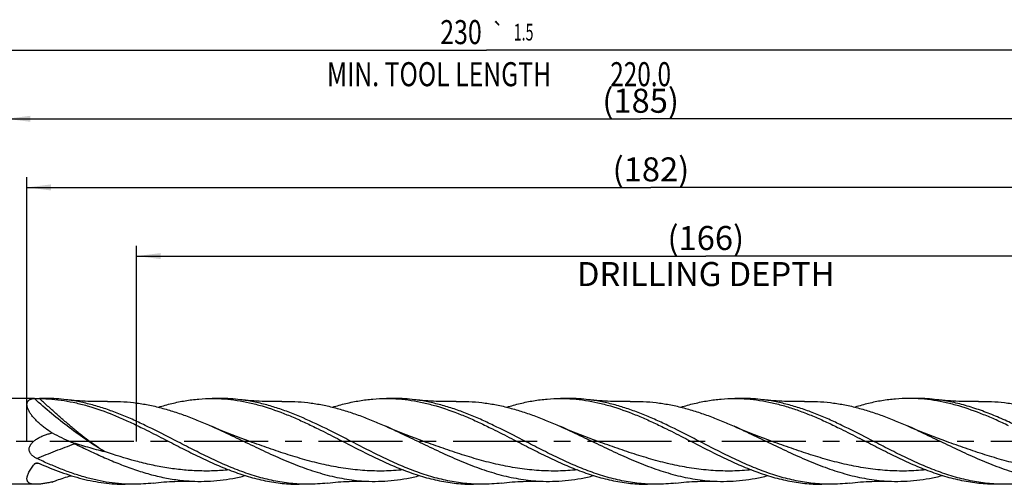
# Model space of a CAD drawing. Units: millimetres. Extents: x 0 to 594, y 0 to 420.
# Drawn here: x 273 to 417, y 207 to 275 of the extents above; entities that cross this region are included whole.
import ezdxf
from ezdxf.enums import TextEntityAlignment as Align

# ---------------------------------------------------------------- set-up
doc = ezdxf.new("R2010")
doc.units = ezdxf.units.MM
doc.header["$LTSCALE"] = 32.67
doc.linetypes.add('CENTER', pattern=[0.6, 0.375, -0.075, 0.075, -0.075])
doc.layers.get('0').update_dxf_attribs({"linetype": 'CONTINUOUS'})
for name, color, linetype in [('607925289-000_AXIS', 7, 'CONTINUOUS'), ('607925289-000_CL', 7, 'CONTINUOUS'), ('607925289-000_DIM', 7, 'CONTINUOUS')]:
    doc.layers.add(name, color=color, linetype=linetype)
doc.styles.get("Standard").update_dxf_attribs({"font": 'TXT.SHX', "width": 0.7})
doc.styles.add('TEXTSTYLE_2', font='gdt', dxfattribs={"width": 0.7})
doc.dimstyles.new('DIMSTYLE_1', dxfattribs={"dimtxt": 3.5, "dimasz": 3.5, "dimexe": 1.5, "dimexo": 0, "dimgap": 0.875, "dimtad": 1, "dimdec": 3, "dimdsep": 46, "dimtxsty": 'STANDARD', "dimblk": '_FILLED', "dimblk1": '_FILLED', "dimblk2": '_FILLED', "dimcen": 0.09, "dimclrt": 2, "dimadec": 3, "dimazin": 2, "dimtol": 1, "dimtp": 1.5, "dimtm": 1.5, "dimtfac": 1, "dimtdec": 3, "dimtofl": 0, "dimtmove": 0, "dimatfit": 3, "dimldrblk": '_FILLED', "dimfxl": 1, "dimtolj": 1, "dimarcsym": 0})
doc.dimstyles.new('DIMSTYLE_2', dxfattribs={"dimtxt": 3.5, "dimasz": 3.5, "dimexe": 1.5, "dimexo": 0, "dimgap": 0.875, "dimtad": 1, "dimdec": 3, "dimdsep": 46, "dimtxsty": 'STANDARD', "dimblk": '_FILLED', "dimblk1": '_FILLED', "dimblk2": '_FILLED', "dimcen": 0.09, "dimclrt": 2, "dimadec": 3, "dimazin": 2, "dimtp": 0.2, "dimtm": 0.2, "dimtfac": 1, "dimtdec": 3, "dimtofl": 0, "dimtmove": 0, "dimatfit": 3, "dimldrblk": '_FILLED', "dimfxl": 1, "dimtolj": 1, "dimarcsym": 0})

# ---------------------------------------------------------------- blocks, each defined once
blk = doc.blocks.new('_FILLED')
at = {"color": 0, "linetype": 'BYBLOCK'}
blk.add_solid([(0, 0), (-1, 0.125), (-1, -0.125)], dxfattribs=at)
blk = doc.blocks.new('*D0')
at = {"layer": '607925289-000_DIM', "color": 3, "linetype": 'CONTINUOUS'}
for p, q in [((226.51, 213.29), (226.51, 271.79)), ((456.51, 213.29), (456.51, 271.79)), ((226.51, 270.29), (341.51, 270.29)), ((456.51, 270.29), (341.51, 270.29))]:
    blk.add_line(p, q, dxfattribs=at)
at = {"layer": '607925289-000_DIM', "color": 3, "linetype": 'CONTINUOUS', "xscale": 3.5, "yscale": 3.5, "zscale": 3.5, "rotation": 180}
blk.add_blockref('_FILLED', (226.51, 270.29), dxfattribs=at)
at = {"layer": '607925289-000_DIM', "color": 3, "linetype": 'CONTINUOUS', "xscale": 3.5, "yscale": 3.5, "zscale": 3.5}
blk.add_blockref('_FILLED', (456.51, 270.29), dxfattribs=at)
at = {"layer": '607925289-000_DIM', "color": 2, "linetype": 'CONTINUOUS'}
for s, height, width, p in [('230', 3.5, 0.761905, (337.81, 271.17)), ('1.5', 2.45, 0.619048, (346.94, 271.69)), ('MIN. TOOL LENGTH ', 3.5, 0.756303, (335.01, 265.04)), ('220.0', 3.5, 0.742857, (364.01, 265.04))]:
    blk.add_text(s, height=height, dxfattribs=dict(at, width=width)).set_placement(p, align=Align.CENTER)
at = {"layer": '607925289-000_DIM', "color": 2, "linetype": 'CONTINUOUS', "style": 'TEXTSTYLE_2'}
blk.add_text('`', height=2.45, dxfattribs=at).set_placement((343.24, 271.69), align=Align.CENTER)
blk = doc.blocks.new('*D1')
at = {"layer": '607925289-000_DIM', "color": 3, "linetype": 'CONTINUOUS'}
for p, q in [((271.51, 213.29), (271.51, 261.79)), ((456.51, 213.29), (456.51, 261.79)), ((271.51, 260.29), (364.01, 260.29)), ((456.51, 260.29), (364.01, 260.29))]:
    blk.add_line(p, q, dxfattribs=at)
at = {"layer": '607925289-000_DIM', "color": 3, "linetype": 'CONTINUOUS', "xscale": 3.5, "yscale": 3.5, "zscale": 3.5, "rotation": 180}
blk.add_blockref('_FILLED', (271.51, 260.29), dxfattribs=at)
at = {"layer": '607925289-000_DIM', "color": 3, "linetype": 'CONTINUOUS', "xscale": 3.5, "yscale": 3.5, "zscale": 3.5}
blk.add_blockref('_FILLED', (456.51, 260.29), dxfattribs=at)
at = {"layer": '607925289-000_DIM', "color": 2, "linetype": 'CONTINUOUS', "insert": (364.01, 264.67), "char_height": 3.5, "width": 15.375, "attachment_point": 2, "line_spacing_factor": 0.9}
blk.add_mtext('(185)', dxfattribs=at)
blk = doc.blocks.new('*D9')
at = {"layer": '607925289-000_DIM', "color": 3, "linetype": 'CONTINUOUS'}
for p, q in [((290.51, 213.29), (290.51, 241.79)), ((456.51, 213.29), (456.51, 241.79)), ((290.51, 240.29), (373.51, 240.29)), ((456.51, 240.29), (373.51, 240.29))]:
    blk.add_line(p, q, dxfattribs=at)
at = {"layer": '607925289-000_DIM', "color": 3, "linetype": 'CONTINUOUS', "xscale": 3.5, "yscale": 3.5, "zscale": 3.5, "rotation": 180}
blk.add_blockref('_FILLED', (290.51, 240.29), dxfattribs=at)
at = {"layer": '607925289-000_DIM', "color": 3, "linetype": 'CONTINUOUS', "xscale": 3.5, "yscale": 3.5, "zscale": 3.5}
blk.add_blockref('_FILLED', (456.51, 240.29), dxfattribs=at)
at = {"layer": '607925289-000_DIM', "color": 2, "linetype": 'CONTINUOUS', "insert": (373.51, 244.67), "char_height": 3.5, "width": 56, "attachment_point": 2, "line_spacing_factor": 0.9}
blk.add_mtext('(166)\\PDRILLING DEPTH', dxfattribs=at)
blk = doc.blocks.new('*D11')
at = {"layer": '607925289-000_DIM', "color": 3, "linetype": 'CONTINUOUS'}
for p, q in [((274.51, 213.29), (274.51, 251.79)), ((456.51, 213.29), (456.51, 251.79)), ((274.51, 250.29), (365.51, 250.29)), ((456.51, 250.29), (365.51, 250.29))]:
    blk.add_line(p, q, dxfattribs=at)
at = {"layer": '607925289-000_DIM', "color": 3, "linetype": 'CONTINUOUS', "xscale": 3.5, "yscale": 3.5, "zscale": 3.5, "rotation": 180}
blk.add_blockref('_FILLED', (274.51, 250.29), dxfattribs=at)
at = {"layer": '607925289-000_DIM', "color": 3, "linetype": 'CONTINUOUS', "xscale": 3.5, "yscale": 3.5, "zscale": 3.5}
blk.add_blockref('_FILLED', (456.51, 250.29), dxfattribs=at)
at = {"layer": '607925289-000_DIM', "color": 2, "linetype": 'CONTINUOUS', "insert": (365.51, 254.67), "char_height": 3.5, "width": 15.75, "attachment_point": 2, "line_spacing_factor": 0.9}
blk.add_mtext('(182)', dxfattribs=at)

msp = doc.modelspace()

# ---------------------------------------------------------------- linework, layer by layer
at = {"layer": '607925289-000_AXIS', "color": 1, "linetype": 'CENTER'}
msp.add_line((466.5142, 213.2901), (223.5142, 213.2901), dxfattribs=at)
at = {"layer": '607925289-000_CL', "color": 7, "linetype": 'CONTINUOUS'}
for p, q in [((275.5954, 219.5401), (272.2642, 219.5401)), ((277.3402, 219.5401), (276.3508, 219.5401)), ((302.7402, 219.5401), (301.5253, 219.5401)), ((328.1402, 219.5401), (326.9253, 219.5401)), ((353.5402, 219.5401), (352.3253, 219.5401)), ((378.9402, 219.5401), (377.7253, 219.5401)), ((404.3402, 219.5401), (403.1253, 219.5401)), ((280.9401, 208.2896), (280.9849, 208.3018)), ((275.7957, 207.0401), (272.2642, 207.0401)), ((290.0401, 207.0401), (288.8253, 207.0401)), ((315.4402, 207.0401), (314.2253, 207.0401)), ((340.8402, 207.0401), (339.6253, 207.0401)), ((366.2402, 207.0401), (365.0253, 207.0401)), ((391.6402, 207.0401), (390.4253, 207.0401)), ((417.0402, 207.0401), (415.8253, 207.0401))]:
    msp.add_line(p, q, dxfattribs=at)
at = {"layer": '607925289-000_CL', "color": 9, "linetype": 'CONTINUOUS'}
msp.add_line((280.9401, 208.2896), (280.9716, 208.306), dxfattribs=at)
at = {"layer": '607925289-000_CL', "color": 7, "linetype": 'CONTINUOUS'}
for points in [[(286.2815, 219.0999), (285.878, 219.089), (285.4597, 219.0818), (285.0434, 219.0789), (284.629, 219.0803), (284.2167, 219.0858), (283.8066, 219.0956), (283.3988, 219.1095), (282.9932, 219.1275), (282.5899, 219.1495), (282.189, 219.1756), (281.7903, 219.2056), (281.3942, 219.2396), (281.0004, 219.2775), (280.6092, 219.3192), (280.2357, 219.3628)], [(311.6813, 219.0999), (311.2779, 219.089), (310.8596, 219.0818), (310.4433, 219.0789), (310.0289, 219.0803), (309.6166, 219.0858), (309.2065, 219.0956), (308.7987, 219.1095), (308.3932, 219.1275), (307.9899, 219.1495), (307.589, 219.1756), (307.1904, 219.2056), (306.7942, 219.2396), (306.4005, 219.2775), (306.0093, 219.3192), (305.6358, 219.3628)], [(337.0814, 219.0999), (336.6779, 219.089), (336.2596, 219.0818), (335.8433, 219.0789), (335.429, 219.0803), (335.0167, 219.0858), (334.6066, 219.0956), (334.1987, 219.1095), (333.7932, 219.1275), (333.39, 219.1495), (332.989, 219.1756), (332.5904, 219.2056), (332.1942, 219.2396), (331.8005, 219.2775), (331.4093, 219.3192), (331.0358, 219.3628)], [(362.4813, 219.0999), (362.0779, 219.089), (361.6597, 219.0818), (361.2434, 219.0789), (360.8291, 219.0803), (360.4168, 219.0858), (360.0067, 219.0956), (359.5989, 219.1095), (359.1934, 219.1275), (358.7901, 219.1495), (358.3892, 219.1756), (357.9906, 219.2056), (357.5944, 219.2396), (357.2006, 219.2775), (356.8094, 219.3192), (356.4358, 219.3628)], [(387.8814, 219.0999), (387.4779, 219.089), (387.0596, 219.0818), (386.6433, 219.0789), (386.2289, 219.0803), (385.8166, 219.0858), (385.4065, 219.0956), (384.9987, 219.1095), (384.5932, 219.1275), (384.1899, 219.1495), (383.7889, 219.1756), (383.3903, 219.2056), (382.9941, 219.2396), (382.6004, 219.2775), (382.2092, 219.3192), (381.8357, 219.3628)], [(413.2813, 219.0999), (412.8779, 219.089), (412.4596, 219.0818), (412.0433, 219.0789), (411.629, 219.0803), (411.2167, 219.0858), (410.8066, 219.0956), (410.3988, 219.1095), (409.9933, 219.1275), (409.59, 219.1495), (409.189, 219.1756), (408.7904, 219.2056), (408.3942, 219.2396), (408.0005, 219.2775), (407.6093, 219.3192), (407.2357, 219.3628)], [(307.0039, 213.2727), (306.36, 213.505), (305.7076, 213.7465), (305.0639, 213.991), (304.4286, 214.2386), (303.802, 214.4889), (303.1853, 214.7415), (302.5787, 214.996), (301.9819, 215.2525), (301.4372, 215.492)], [(332.4039, 213.2727), (331.7586, 213.5055), (331.1055, 213.7473), (330.4618, 213.9919), (329.8275, 214.239), (329.2026, 214.4887), (328.5869, 214.7408), (327.9804, 214.9953), (327.3831, 215.252), (326.8373, 215.492)], [(357.8039, 213.2727), (357.153, 213.5076), (356.4968, 213.7506), (355.8524, 213.9954), (355.2214, 214.2414), (354.6023, 214.4888), (353.9904, 214.7394), (353.3845, 214.9936), (352.786, 215.2507), (352.2372, 215.492)], [(383.2039, 213.2727), (382.5588, 213.5055), (381.9058, 213.7472), (381.2621, 213.9917), (380.6279, 214.2388), (380.003, 214.4885), (379.3873, 214.7406), (378.7807, 214.9952), (378.1833, 215.2519), (377.6373, 215.492)], [(408.6039, 213.2727), (407.9587, 213.5055), (407.3058, 213.7472), (406.6621, 213.9917), (406.0279, 214.2389), (405.403, 214.4885), (404.7873, 214.7407), (404.1807, 214.9952), (403.5833, 215.2519), (403.0373, 215.492)], [(292.9357, 207.2174), (293.3092, 207.261), (293.7005, 207.3027), (294.0942, 207.3406), (294.4904, 207.3746), (294.889, 207.4046), (295.2899, 207.4307), (295.6932, 207.4527), (296.0987, 207.4707), (296.5066, 207.4846), (296.9167, 207.4943), (297.329, 207.4999), (297.7434, 207.5013), (298.1597, 207.4984), (298.578, 207.4912), (298.9815, 207.4803)], [(318.3358, 207.2174), (318.7093, 207.261), (319.1006, 207.3027), (319.4944, 207.3406), (319.8906, 207.3746), (320.2892, 207.4046), (320.6901, 207.4307), (321.0934, 207.4527), (321.4989, 207.4707), (321.9067, 207.4846), (322.3168, 207.4943), (322.7291, 207.4999), (323.1434, 207.5013), (323.5596, 207.4984), (323.9779, 207.4912), (324.3813, 207.4803)], [(343.7357, 207.2174), (344.1093, 207.261), (344.5005, 207.3027), (344.8942, 207.3406), (345.2904, 207.3746), (345.689, 207.4046), (346.0899, 207.4307), (346.4932, 207.4527), (346.8987, 207.4707), (347.3065, 207.4846), (347.7166, 207.4943), (348.1289, 207.4999), (348.5433, 207.5013), (348.9596, 207.4984), (349.3779, 207.4912), (349.7813, 207.4803)], [(369.1358, 207.2174), (369.5094, 207.2611), (369.9006, 207.3027), (370.2943, 207.3406), (370.6905, 207.3746), (371.089, 207.4046), (371.49, 207.4307), (371.8933, 207.4527), (372.2988, 207.4707), (372.7066, 207.4846), (373.1167, 207.4943), (373.529, 207.4999), (373.9433, 207.5013), (374.3597, 207.4984), (374.7779, 207.4912), (375.1814, 207.4803)], [(394.5357, 207.2174), (394.9092, 207.261), (395.3004, 207.3027), (395.6941, 207.3406), (396.0903, 207.3746), (396.4889, 207.4046), (396.8899, 207.4307), (397.2932, 207.4527), (397.6987, 207.4707), (398.1066, 207.4846), (398.5167, 207.4943), (398.929, 207.4999), (399.3433, 207.5013), (399.7597, 207.4984), (400.178, 207.4912), (400.5815, 207.4803)]]:
    msp.add_lwpolyline(points, dxfattribs=at)
for centre, radius, start, end in [((325.988, 310.2285), 106.985, 243.454459, 245.097994), ((261.8658, 172.0659), 45.3324, 64.408364, 65.116971)]:
    msp.add_arc(centre, radius, start, end, dxfattribs=at)
at = {"layer": '607925289-000_CL', "color": 9, "linetype": 'CONTINUOUS'}
msp.add_arc((281.8318, 191.9451), 19.0896, 107.658705, 109.067892, dxfattribs=at)
at = {"layer": '607925289-000_CL', "color": 7, "linetype": 'CONTINUOUS'}
for points, knots in [([(278.1755, 214.5219), (277.828, 214.7453), (277.3197, 215.0961), (276.6767, 215.6015), (276.2222, 215.9946), (275.8002, 216.4017), (275.4191, 216.8191), (275.0894, 217.241), (274.8613, 217.5976), (274.7174, 217.8781), (274.6327, 218.077), (274.5697, 218.2682), (274.529, 218.4498), (274.5112, 218.6202), (274.5164, 218.778), (274.5442, 218.922), (274.594, 219.0511), (274.6646, 219.1645), (274.7543, 219.2618), (274.8612, 219.3432), (274.9835, 219.4093), (275.1197, 219.4611), (275.3233, 219.5134), (275.4849, 219.5312), (275.5954, 219.5367)], [0, 0, 0, 0, 0.17091888, 0.25526779, 0.33832543, 0.41945597, 0.4977614, 0.57202898, 0.64075319, 0.6725488, 0.70238288, 0.73012788, 0.75573141, 0.77924359, 0.80083892, 0.82082584, 0.83963439, 0.8577748, 0.87577212, 0.89409742, 0.91312214, 0.93310564, 0.95420721, 1, 1, 1, 1]), ([(275.5954, 219.5367), (275.619, 219.5378), (275.6722, 219.5389), (275.7578, 219.5397), (275.8536, 219.5399), (275.9879, 219.54), (276.154, 219.54), (276.2864, 219.5396), (276.3508, 219.539)], [0, 0, 0, 0, 0.09376774, 0.21113874, 0.34007479, 0.47421538, 0.74429728, 1, 1, 1, 1]), ([(276.3508, 219.539), (276.9477, 219.5333), (278.1453, 219.4761), (279.9382, 219.2554), (281.7302, 218.9048), (284.1373, 218.2695), (286.522, 217.4128), (288.8841, 216.4), (290.0677, 215.848), (290.6603, 215.5635)], [0, 0, 0, 0, 0.11958684, 0.23992917, 0.36161934, 0.48511627, 0.73841116, 0.86828943, 1, 1, 1, 1]), ([(280.2357, 219.3628), (279.7546, 219.4214), (278.7906, 219.5102), (277.823, 219.5401), (277.3402, 219.5401)], [0, 0, 0, 0, 0.50092958, 1, 1, 1, 1]), ([(295.5995, 213.6973), (294.3263, 214.352), (292.4218, 215.3217), (289.8529, 216.5117), (287.9348, 217.3199), (286.015, 218.028), (284.0935, 218.6181), (282.1701, 219.0752), (280.8793, 219.2844), (280.2357, 219.3628)], [0, 0, 0, 0, 0.26087332, 0.38931996, 0.51579879, 0.64004352, 0.76200206, 0.88185324, 1, 1, 1, 1]), ([(286.2815, 219.0999), (286.9127, 219.1201), (288.1791, 219.1131), (290.0784, 218.9601), (291.9768, 218.6684), (293.8738, 218.2457), (295.7692, 217.7023), (297.6631, 217.0521), (299.5556, 216.3108), (300.8094, 215.7711), (301.4372, 215.492)], [0, 0, 0, 0, 0.12053043, 0.24144433, 0.36336864, 0.4868186, 0.61214643, 0.73951097, 0.86887152, 1, 1, 1, 1]), ([(293.6743, 218.2755), (294.3224, 218.477), (295.6206, 218.838), (297.5874, 219.2395), (299.5558, 219.485), (300.8705, 219.5401), (301.5253, 219.5401)], [0, 0, 0, 0, 0.25513694, 0.50606103, 0.75386205, 1, 1, 1, 1]), ([(301.5253, 219.5401), (302.1314, 219.5401), (303.3476, 219.4929), (305.1691, 219.2826), (306.9895, 218.9375), (309.435, 218.3035), (311.8575, 217.439), (314.2564, 216.4128), (315.4584, 215.8525), (316.0604, 215.5635)], [0, 0, 0, 0, 0.11962478, 0.23994496, 0.36158308, 0.48502656, 0.73828914, 0.86821076, 1, 1, 1, 1]), ([(305.6358, 219.3628), (305.1547, 219.4214), (304.1907, 219.5102), (303.223, 219.5401), (302.7402, 219.5401)], [0, 0, 0, 0, 0.50092961, 1, 1, 1, 1]), ([(320.9995, 213.6973), (319.7263, 214.352), (317.2038, 215.6363), (313.9963, 217.0758), (311.4151, 218.028), (309.4935, 218.6181), (307.5702, 219.0751), (306.2794, 219.2844), (305.6358, 219.3628)], [0, 0, 0, 0, 0.26088346, 0.51577961, 0.64002926, 0.76199263, 0.88184852, 1, 1, 1, 1]), ([(311.6813, 219.0999), (312.3125, 219.1201), (313.5789, 219.1131), (315.4783, 218.9601), (317.3767, 218.6685), (319.2737, 218.2457), (321.1691, 217.7024), (323.0631, 217.0521), (324.9557, 216.3108), (326.2094, 215.7711), (326.8373, 215.492)], [0, 0, 0, 0, 0.12053046, 0.24144434, 0.36336858, 0.48681851, 0.61214628, 0.73951096, 0.8688715, 1, 1, 1, 1]), ([(319.0744, 218.2756), (319.7225, 218.477), (321.0207, 218.838), (322.9875, 219.2395), (324.9558, 219.485), (326.2705, 219.5401), (326.9253, 219.5401)], [0, 0, 0, 0, 0.25513672, 0.50606087, 0.75386198, 1, 1, 1, 1]), ([(326.9253, 219.5401), (327.5314, 219.5401), (328.7476, 219.4929), (330.569, 219.2826), (332.3895, 218.9375), (334.835, 218.3035), (337.2574, 217.4391), (339.6564, 216.4129), (340.8584, 215.8525), (341.4603, 215.5635)], [0, 0, 0, 0, 0.11962478, 0.23994503, 0.36158311, 0.4850266, 0.73828914, 0.86821083, 1, 1, 1, 1]), ([(331.0358, 219.3628), (330.5547, 219.4214), (329.5907, 219.5102), (328.623, 219.5401), (328.1402, 219.5401)], [0, 0, 0, 0, 0.50092969, 1, 1, 1, 1]), ([(346.3995, 213.6973), (345.1263, 214.352), (343.2219, 215.3216), (340.653, 216.5117), (338.7349, 217.3198), (336.8151, 218.0279), (334.8936, 218.6181), (332.9702, 219.0751), (331.6794, 219.2843), (331.0358, 219.3628)], [0, 0, 0, 0, 0.26087319, 0.38931989, 0.51579866, 0.64004332, 0.762002, 0.88185322, 1, 1, 1, 1]), ([(337.0814, 219.0999), (337.7126, 219.1201), (338.979, 219.1131), (340.8783, 218.9601), (342.7767, 218.6685), (344.6737, 218.2457), (346.5691, 217.7024), (348.4631, 217.0521), (350.3556, 216.3108), (351.6094, 215.7711), (352.2372, 215.492)], [0, 0, 0, 0, 0.12053046, 0.24144437, 0.36336859, 0.48681857, 0.61214636, 0.73951097, 0.86887153, 1, 1, 1, 1]), ([(344.4743, 218.2755), (345.1224, 218.477), (346.4206, 218.838), (348.3874, 219.2395), (350.3558, 219.485), (351.6705, 219.5401), (352.3253, 219.5401)], [0, 0, 0, 0, 0.25513688, 0.50606104, 0.75386202, 1, 1, 1, 1]), ([(352.3253, 219.5401), (352.9314, 219.5401), (354.1476, 219.4929), (355.969, 219.2826), (357.7895, 218.9375), (360.235, 218.3035), (362.6574, 217.439), (365.0564, 216.4129), (366.2584, 215.8525), (366.8603, 215.5635)], [0, 0, 0, 0, 0.11962478, 0.239945, 0.36158315, 0.48502666, 0.73828913, 0.86821081, 1, 1, 1, 1]), ([(356.4358, 219.3628), (355.9547, 219.4214), (354.9907, 219.5102), (354.023, 219.5401), (353.5402, 219.5401)], [0, 0, 0, 0, 0.50092965, 1, 1, 1, 1]), ([(371.7995, 213.6973), (370.5263, 214.352), (368.6219, 215.3217), (366.053, 216.5117), (364.1348, 217.3198), (362.2151, 218.0279), (360.2936, 218.6181), (358.3702, 219.0751), (357.0794, 219.2844), (356.4358, 219.3628)], [0, 0, 0, 0, 0.2608732, 0.38931986, 0.5157986, 0.64004335, 0.76200196, 0.88185315, 1, 1, 1, 1]), ([(362.4813, 219.0999), (363.1125, 219.1201), (364.3789, 219.1131), (366.2783, 218.9601), (368.1767, 218.6685), (370.0737, 218.2457), (371.9692, 217.7023), (373.8631, 217.052), (375.7557, 216.3107), (377.0095, 215.771), (377.6373, 215.492)], [0, 0, 0, 0, 0.12053041, 0.24144425, 0.36336845, 0.48681839, 0.61214618, 0.73951079, 0.86887139, 1, 1, 1, 1]), ([(369.8739, 218.2754), (370.5221, 218.4769), (371.8203, 218.838), (373.7872, 219.2395), (375.7557, 219.485), (377.0705, 219.5401), (377.7253, 219.5401)], [0, 0, 0, 0, 0.25513742, 0.50606162, 0.75386239, 1, 1, 1, 1]), ([(377.7253, 219.5401), (378.3314, 219.5401), (379.5476, 219.4929), (381.369, 219.2826), (383.1895, 218.9375), (385.0084, 218.4659), (386.8258, 217.8786), (388.6417, 217.1891), (390.4565, 216.4128), (391.6584, 215.8525), (392.2603, 215.5635)], [0, 0, 0, 0, 0.11961521, 0.23992579, 0.36155418, 0.48498787, 0.6105362, 0.73831008, 0.86822132, 1, 1, 1, 1]), ([(381.8357, 219.3628), (381.3546, 219.4214), (380.3906, 219.5102), (379.423, 219.5401), (378.9402, 219.5401)], [0, 0, 0, 0, 0.50092947, 1, 1, 1, 1]), ([(397.1995, 213.6973), (395.9263, 214.352), (394.0219, 215.3217), (391.4529, 216.5117), (389.5348, 217.3199), (387.615, 218.028), (385.6935, 218.6181), (383.7701, 219.0752), (382.4793, 219.2844), (381.8357, 219.3628)], [0, 0, 0, 0, 0.26087331, 0.38931999, 0.51579877, 0.64004347, 0.76200206, 0.88185319, 1, 1, 1, 1]), ([(387.8814, 219.0999), (388.5126, 219.1201), (389.779, 219.1131), (391.6783, 218.9601), (393.5768, 218.6685), (395.4738, 218.2457), (397.3692, 217.7023), (399.2631, 217.052), (401.1557, 216.3107), (402.4095, 215.771), (403.0373, 215.492)], [0, 0, 0, 0, 0.12053042, 0.24144425, 0.36336847, 0.4868185, 0.61214625, 0.73951087, 0.86887156, 1, 1, 1, 1]), ([(403.1253, 219.5401), (402.4705, 219.5401), (401.1558, 219.485), (399.1873, 219.2395), (397.2205, 218.838), (395.9223, 218.477), (395.2741, 218.2755)], [0, 0, 0, 0, 0.24613783, 0.49393875, 0.74486292, 1, 1, 1, 1]), ([(417.6604, 215.5635), (417.0584, 215.8525), (415.8564, 216.4128), (413.4575, 217.439), (411.035, 218.3035), (408.5895, 218.9375), (406.7691, 219.2826), (404.9476, 219.4929), (403.7314, 219.5401), (403.1253, 219.5401)], [0, 0, 0, 0, 0.13178921, 0.2617109, 0.51497342, 0.6384169, 0.76005503, 0.88037524, 1, 1, 1, 1]), ([(407.2357, 219.3628), (406.7547, 219.4214), (405.7907, 219.5102), (404.823, 219.5401), (404.3402, 219.5401)], [0, 0, 0, 0, 0.50093032, 1, 1, 1, 1]), ([(442.4402, 207.0401), (441.706, 207.0401), (440.2304, 207.1096), (438.0226, 207.4179), (435.8174, 207.9196), (433.6155, 208.5973), (431.4168, 209.4279), (429.2206, 210.384), (427.0262, 211.4341), (424.0988, 212.9158), (421.1883, 214.4377), (418.2534, 215.873), (416.0579, 216.8623), (413.86, 217.7357), (411.6591, 218.4644), (409.4551, 219.0239), (407.9738, 219.2728), (407.2357, 219.3628)], [0, 0, 0, 0, 0.05856937, 0.1176322, 0.1776072, 0.2387784, 0.30126306, 0.36500542, 0.42979363, 0.49529244, 0.62672496, 0.69177869, 0.75588104, 0.81877709, 0.88035894, 0.94068868, 1, 1, 1, 1]), ([(413.2813, 219.0999), (413.9125, 219.1201), (415.1789, 219.1131), (417.0782, 218.9601), (418.9767, 218.6685), (420.8737, 218.2457), (422.7691, 217.7024), (424.6631, 217.0521), (426.5557, 216.3108), (427.8095, 215.7711), (428.4373, 215.492)], [0, 0, 0, 0, 0.12053046, 0.24144433, 0.36336856, 0.48681854, 0.61214631, 0.73951092, 0.86887154, 1, 1, 1, 1]), ([(290.6603, 215.5635), (290.9715, 215.4142), (292.2198, 214.8059), (293.4567, 214.1745), (294.3847, 213.6973)], [0, 0, 0, 0, 0.24857607, 1, 1, 1, 1]), ([(301.4372, 215.492), (302.3994, 215.0644), (304.3147, 214.1715), (307.1679, 212.7928), (310.0219, 211.4411), (312.8793, 210.1899), (315.7421, 209.108), (318.148, 208.3941), (320.0722, 207.9658), (321.5078, 207.7207), (322.9437, 207.5536), (323.9026, 207.4956), (324.3813, 207.4803)], [0, 0, 0, 0, 0.12900942, 0.25886794, 0.38824428, 0.51589953, 0.64093254, 0.76298132, 0.82296872, 0.88237365, 0.94132999, 1, 1, 1, 1]), ([(316.0604, 215.5635), (316.3716, 215.4141), (317.6199, 214.8058), (318.8568, 214.1745), (319.7847, 213.6973)], [0, 0, 0, 0, 0.24857644, 1, 1, 1, 1]), ([(326.8373, 215.492), (327.7995, 215.0643), (329.7148, 214.1714), (332.5679, 212.7928), (335.422, 211.4411), (338.2793, 210.1899), (341.1421, 209.108), (343.548, 208.3941), (345.4723, 207.9658), (346.9079, 207.7207), (348.3438, 207.5536), (349.3027, 207.4956), (349.7813, 207.4803)], [0, 0, 0, 0, 0.1290095, 0.25886807, 0.3882444, 0.51589961, 0.6409326, 0.76298131, 0.82296875, 0.88237364, 0.94133, 1, 1, 1, 1]), ([(341.4603, 215.5635), (341.7715, 215.4142), (343.0198, 214.8059), (344.2567, 214.1745), (345.1847, 213.6973)], [0, 0, 0, 0, 0.24857648, 1, 1, 1, 1]), ([(352.2372, 215.492), (353.1994, 215.0643), (355.1147, 214.1715), (357.9679, 212.7928), (360.822, 211.4411), (363.6793, 210.1899), (366.5422, 209.108), (368.9481, 208.3941), (370.8723, 207.9658), (372.3079, 207.7207), (373.7439, 207.5536), (374.7028, 207.4956), (375.1814, 207.4803)], [0, 0, 0, 0, 0.12900951, 0.25886808, 0.38824443, 0.51589967, 0.64093263, 0.76298135, 0.82296877, 0.88237365, 0.94132999, 1, 1, 1, 1]), ([(366.8603, 215.5635), (367.1715, 215.4142), (368.4199, 214.8059), (369.6567, 214.1745), (370.5847, 213.6973)], [0, 0, 0, 0, 0.24857647, 1, 1, 1, 1]), ([(377.6373, 215.492), (378.5996, 215.0643), (380.5148, 214.1714), (383.368, 212.7927), (386.2221, 211.441), (389.0794, 210.1898), (391.9423, 209.108), (394.3482, 208.3941), (396.2724, 207.9658), (397.708, 207.7207), (399.1439, 207.5536), (400.1029, 207.4956), (400.5815, 207.4803)], [0, 0, 0, 0, 0.12900956, 0.25886819, 0.38824455, 0.51589975, 0.6409327, 0.76298137, 0.82296876, 0.88237365, 0.94132998, 1, 1, 1, 1]), ([(392.2603, 215.5635), (392.5715, 215.4142), (393.8199, 214.8059), (395.0567, 214.1745), (395.9847, 213.6973)], [0, 0, 0, 0, 0.24857634, 1, 1, 1, 1]), ([(403.0373, 215.492), (403.9995, 215.0643), (405.9148, 214.1714), (408.768, 212.7927), (411.622, 211.441), (414.4794, 210.1899), (417.3422, 209.108), (419.7481, 208.3941), (421.6724, 207.9658), (423.108, 207.7207), (424.5439, 207.5536), (425.5028, 207.4956), (425.9814, 207.4803)], [0, 0, 0, 0, 0.12900956, 0.25886817, 0.38824452, 0.51589973, 0.64093269, 0.76298137, 0.82296878, 0.88237363, 0.94132999, 1, 1, 1, 1]), ([(276.034, 213.6973), (276.1981, 213.7967), (276.5385, 213.9761), (277.0707, 214.1974), (277.6174, 214.3793), (277.9887, 214.4777), (278.1755, 214.5219)], [0, 0, 0, 0, 0.25002702, 0.50000553, 0.7499814, 1, 1, 1, 1]), ([(275.9735, 210.7936), (275.8276, 210.8625), (275.6145, 210.9795), (275.3554, 211.1713), (275.179, 211.3358), (275.0278, 211.5236), (274.9121, 211.7359), (274.8446, 211.9694), (274.8345, 212.2138), (274.8812, 212.4551), (274.9596, 212.6449), (275.0401, 212.7879), (275.1311, 212.9251), (275.2611, 213.0853), (275.4361, 213.2602), (275.688, 213.4729), (275.8931, 213.612), (276.034, 213.6973)], [0, 0, 0, 0, 0.12417428, 0.18601944, 0.24768568, 0.30922321, 0.37074724, 0.432449, 0.49453397, 0.55708856, 0.62003324, 0.6516294, 0.68326505, 0.74658075, 0.80994744, 0.87332657, 1, 1, 1, 1]), ([(281.447, 212.951), (282.1761, 212.6016), (283.6302, 211.9083), (285.8164, 210.9106), (288.0041, 209.9896), (290.1938, 209.1748), (292.3861, 208.4932), (294.5813, 207.9673), (296.7789, 207.615), (298.2492, 207.5037), (298.9815, 207.4803)], [0, 0, 0, 0, 0.13105636, 0.26109185, 0.38945841, 0.51570298, 0.63963142, 0.76134646, 0.88124976, 1, 1, 1, 1]), ([(294.3847, 213.6973), (295.2113, 213.2722), (296.8574, 212.42), (299.3276, 211.1772), (301.7999, 210.0207), (304.2756, 208.9984), (306.7559, 208.1528), (308.8376, 207.6231), (310.5005, 207.3222), (311.7419, 207.16), (312.9836, 207.062), (313.8118, 207.0401), (314.2253, 207.0401)], [0, 0, 0, 0, 0.13188204, 0.26299092, 0.39229772, 0.51903536, 0.64282795, 0.7637762, 0.82336822, 0.88250851, 0.94133476, 1, 1, 1, 1]), ([(315.4402, 207.0401), (315.0267, 207.0401), (314.1984, 207.062), (312.9568, 207.16), (311.7153, 207.3222), (310.0524, 207.6231), (307.9707, 208.1528), (305.4905, 208.9984), (303.0147, 210.0207), (300.5424, 211.1772), (298.0723, 212.42), (296.4262, 213.2722), (295.5995, 213.6973)], [0, 0, 0, 0, 0.05866524, 0.11749148, 0.17663176, 0.23622376, 0.35717206, 0.48096462, 0.6077023, 0.73700907, 0.86811794, 1, 1, 1, 1]), ([(319.7847, 213.6973), (320.6113, 213.2722), (322.2574, 212.42), (324.7276, 211.1772), (327.1999, 210.0207), (329.6756, 208.9984), (332.1559, 208.1528), (334.2376, 207.6231), (335.9005, 207.3222), (337.1419, 207.16), (338.3836, 207.062), (339.2118, 207.0401), (339.6253, 207.0401)], [0, 0, 0, 0, 0.13188206, 0.26299092, 0.39229765, 0.51903535, 0.64282797, 0.76377623, 0.82336822, 0.88250852, 0.94133477, 1, 1, 1, 1]), ([(340.8402, 207.0401), (340.4267, 207.0401), (339.5984, 207.062), (338.3568, 207.16), (337.1153, 207.3222), (335.4524, 207.6231), (333.3707, 208.1528), (330.8905, 208.9984), (328.4147, 210.0207), (325.9425, 211.1772), (323.4723, 212.42), (321.8262, 213.2722), (320.9995, 213.6973)], [0, 0, 0, 0, 0.05866524, 0.11749149, 0.17663177, 0.23622375, 0.35717204, 0.48096468, 0.60770229, 0.73700909, 0.86811793, 1, 1, 1, 1]), ([(345.1847, 213.6973), (346.0113, 213.2722), (347.6574, 212.42), (350.1276, 211.1772), (352.5999, 210.0207), (355.0756, 208.9984), (357.5559, 208.1528), (359.6376, 207.6231), (361.3005, 207.3222), (362.5419, 207.16), (363.7836, 207.062), (364.6118, 207.0401), (365.0253, 207.0401)], [0, 0, 0, 0, 0.13188205, 0.2629909, 0.39229769, 0.51903535, 0.64282798, 0.76377626, 0.82336824, 0.88250851, 0.94133477, 1, 1, 1, 1]), ([(366.2402, 207.0401), (365.8267, 207.0401), (364.9984, 207.062), (363.7568, 207.16), (362.5153, 207.3222), (360.8524, 207.6231), (358.7707, 208.1528), (356.2905, 208.9984), (353.8147, 210.0207), (351.3425, 211.1772), (348.8723, 212.42), (347.2262, 213.2722), (346.3995, 213.6973)], [0, 0, 0, 0, 0.05866524, 0.1174915, 0.17663177, 0.23622377, 0.35717205, 0.48096464, 0.60770229, 0.73700908, 0.86811794, 1, 1, 1, 1]), ([(370.5847, 213.6973), (371.4113, 213.2722), (373.0574, 212.42), (375.5276, 211.1772), (377.9999, 210.0207), (380.4756, 208.9984), (382.9559, 208.1528), (385.0376, 207.6231), (386.7005, 207.3222), (387.9419, 207.16), (389.1836, 207.062), (390.0118, 207.0401), (390.4253, 207.0401)], [0, 0, 0, 0, 0.13188205, 0.26299092, 0.39229771, 0.51903536, 0.642828, 0.76377622, 0.82336822, 0.8825085, 0.94133476, 1, 1, 1, 1]), ([(391.6402, 207.0401), (391.2267, 207.0401), (390.3984, 207.062), (389.1568, 207.16), (387.9153, 207.3222), (386.2524, 207.6231), (384.1707, 208.1528), (381.6905, 208.9984), (379.2147, 210.0208), (376.7424, 211.1772), (374.2723, 212.42), (372.6261, 213.2722), (371.7995, 213.6973)], [0, 0, 0, 0, 0.05866523, 0.11749148, 0.17663176, 0.23622376, 0.35717202, 0.48096464, 0.60770232, 0.73700911, 0.86811796, 1, 1, 1, 1]), ([(415.8253, 207.0401), (415.4118, 207.0401), (414.5836, 207.062), (413.3419, 207.16), (412.1005, 207.3222), (410.4376, 207.6231), (408.3559, 208.1528), (405.8756, 208.9984), (403.3999, 210.0207), (400.9276, 211.1772), (398.4574, 212.42), (396.8113, 213.2722), (395.9847, 213.6973)], [0, 0, 0, 0, 0.05866524, 0.11749149, 0.17663177, 0.23622377, 0.35717203, 0.48096462, 0.60770228, 0.73700909, 0.86811794, 1, 1, 1, 1]), ([(417.0402, 207.0401), (416.6267, 207.0401), (415.7984, 207.062), (414.5568, 207.16), (413.3153, 207.3222), (411.6524, 207.6231), (409.5707, 208.1528), (407.0905, 208.9984), (404.6147, 210.0207), (402.1425, 211.1772), (399.6723, 212.42), (398.0261, 213.2722), (397.1995, 213.6973)], [0, 0, 0, 0, 0.05866527, 0.11749159, 0.17663186, 0.23622383, 0.35717197, 0.48096466, 0.60770229, 0.73700909, 0.86811798, 1, 1, 1, 1]), ([(275.7957, 207.0401), (275.7067, 207.0401), (275.5357, 207.0452), (275.2914, 207.0728), (275.0725, 207.123), (274.8825, 207.199), (274.7496, 207.2887), (274.6653, 207.3751), (274.6132, 207.4468), (274.5717, 207.5259), (274.5299, 207.6439), (274.5071, 207.8127), (274.5245, 208.0339), (274.5825, 208.2762), (274.6782, 208.5363), (274.8079, 208.8111), (274.9681, 209.097), (275.2232, 209.4979), (275.4409, 209.7921), (275.5954, 209.9873)], [0, 0, 0, 0, 0.06435347, 0.12361016, 0.177522, 0.22627484, 0.27082781, 0.29217246, 0.31331913, 0.33466013, 0.35659219, 0.40354603, 0.45643541, 0.5162633, 0.58311872, 0.65652767, 0.73574088, 0.81992424, 1, 1, 1, 1]), ([(275.5954, 209.9873), (275.6166, 210.014), (275.6719, 210.0591), (275.7361, 210.0876), (275.7698, 210.0991)], [0, 0, 0, 0, 0.48840762, 1, 1, 1, 1]), ([(275.7698, 210.0991), (275.8166, 210.115), (275.9147, 210.1352), (276.0642, 210.1377), (276.2117, 210.1157), (276.306, 210.0848), (276.3508, 210.065)], [0, 0, 0, 0, 0.24971446, 0.50155984, 0.75251388, 1, 1, 1, 1]), ([(290.0402, 207.0401), (289.4536, 207.0401), (288.2769, 207.0842), (286.5144, 207.2813), (284.7528, 207.6048), (282.9925, 208.0477), (281.2335, 208.6004), (279.4758, 209.2511), (277.7192, 209.986), (276.5559, 210.5184), (275.9735, 210.7936)], [0, 0, 0, 0, 0.11984439, 0.24034242, 0.3620832, 0.4855365, 0.61101303, 0.73864435, 0.86837992, 1, 1, 1, 1]), ([(276.3508, 210.065), (277.376, 209.6125), (279.4223, 208.777), (282.0427, 207.9566), (284.1384, 207.4851), (285.7003, 207.2297), (287.2626, 207.0748), (288.3053, 207.0401), (288.8253, 207.0401)], [0, 0, 0, 0, 0.26000533, 0.512387, 0.63597233, 0.75815479, 0.87933743, 1, 1, 1, 1]), ([(278.1755, 207.3677), (278.4025, 207.4574), (279.311, 207.8022), (280.2382, 208.0981), (280.9401, 208.2896)], [0, 0, 0, 0, 0.25121967, 1, 1, 1, 1]), ([(298.9815, 207.4803), (299.5973, 207.4606), (300.8325, 207.4662), (302.6853, 207.6104), (304.5371, 207.8868), (305.7626, 208.1528), (306.3743, 208.3045)], [0, 0, 0, 0, 0.24771422, 0.49616515, 0.74658541, 1, 1, 1, 1]), ([(324.3813, 207.4803), (324.997, 207.4606), (326.2323, 207.4662), (328.0851, 207.6104), (329.937, 207.8867), (331.1625, 208.1528), (331.7742, 208.3045)], [0, 0, 0, 0, 0.24771432, 0.49616519, 0.74658527, 1, 1, 1, 1]), ([(349.7813, 207.4803), (350.3971, 207.4606), (351.6325, 207.4662), (353.4854, 207.6104), (355.3374, 207.8868), (356.563, 208.1529), (357.1747, 208.3046)], [0, 0, 0, 0, 0.24771398, 0.49616471, 0.74658505, 1, 1, 1, 1]), ([(375.1814, 207.4803), (375.7972, 207.4606), (377.0326, 207.4663), (378.8856, 207.6105), (380.7376, 207.8869), (381.9632, 208.1529), (382.575, 208.3047)], [0, 0, 0, 0, 0.2477138, 0.49616442, 0.74658478, 1, 1, 1, 1]), ([(400.5815, 207.4803), (401.1973, 207.4606), (402.4327, 207.4662), (404.2856, 207.6105), (406.1377, 207.8869), (407.3633, 208.153), (407.9751, 208.3047)], [0, 0, 0, 0, 0.24771373, 0.49616439, 0.74658464, 1, 1, 1, 1]), ([(278.1755, 207.3677), (277.9609, 207.3227), (277.541, 207.2389), (276.9261, 207.1345), (276.4338, 207.0726), (276.0608, 207.0453), (275.8825, 207.0401), (275.7957, 207.0401)], [0, 0, 0, 0, 0.27338273, 0.53383634, 0.77759966, 0.89179938, 1, 1, 1, 1]), ([(292.9357, 207.2174), (292.4546, 207.1588), (291.4906, 207.0699), (290.523, 207.0401), (290.0402, 207.0401)], [0, 0, 0, 0, 0.50092963, 1, 1, 1, 1]), ([(318.3358, 207.2174), (317.8547, 207.1588), (316.8907, 207.07), (315.923, 207.0401), (315.4402, 207.0401)], [0, 0, 0, 0, 0.50092959, 1, 1, 1, 1]), ([(343.7357, 207.2174), (343.2547, 207.1588), (342.2907, 207.07), (341.323, 207.0401), (340.8402, 207.0401)], [0, 0, 0, 0, 0.50092955, 1, 1, 1, 1]), ([(369.1358, 207.2174), (368.6548, 207.1588), (367.6907, 207.0699), (366.723, 207.0401), (366.2402, 207.0401)], [0, 0, 0, 0, 0.5009298, 1, 1, 1, 1]), ([(394.5357, 207.2174), (394.0546, 207.1588), (393.0906, 207.0699), (392.123, 207.0401), (391.6402, 207.0401)], [0, 0, 0, 0, 0.50092959, 1, 1, 1, 1]), ([(419.9357, 207.2174), (419.4546, 207.1588), (418.4907, 207.07), (417.523, 207.0401), (417.0402, 207.0401)], [0, 0, 0, 0, 0.50093069, 1, 1, 1, 1])]:
    msp.add_open_spline(points, degree=3, knots=knots, dxfattribs=at)
at = {"layer": '607925289-000_CL', "color": 9, "linetype": 'CONTINUOUS'}
for points, knots in [([(285.8403, 211.7956), (284.9674, 212.3222), (283.2168, 213.4486), (280.6396, 215.3015), (278.081, 217.3349), (276.4181, 218.786), (275.5954, 219.5367)], [0, 0, 0, 0, 0.23784043, 0.48533265, 0.74019332, 1, 1, 1, 1]), ([(285.8403, 211.7956), (285.4376, 212.0475), (284.6324, 212.573), (283.4438, 213.4208), (282.4656, 214.1801), (281.684, 214.8172), (281.0937, 215.3103), (280.5025, 215.8141), (279.7095, 216.4999), (278.7167, 217.3741), (277.5286, 218.444), (276.7425, 219.1711), (276.3508, 219.539)], [0, 0, 0, 0, 0.11617518, 0.23510552, 0.35695111, 0.41898155, 0.48170725, 0.54506091, 0.60896363, 0.73810418, 0.86858587, 1, 1, 1, 1]), ([(275.9736, 210.7935), (276.876, 211.1783), (278.6935, 211.9165), (280.528, 212.6107), (281.4473, 212.9508)], [0, 0, 0, 0, 0.5002119, 1, 1, 1, 1]), ([(280.9401, 213.1899), (281.3411, 213.0694), (282.1479, 212.8298), (283.7795, 212.3584), (285.0128, 212.0169), (285.8403, 211.7956)], [0, 0, 0, 0, 0.24655141, 0.49557504, 1, 1, 1, 1]), ([(329.3867, 209.1381), (328.457, 209.047), (326.5907, 208.9377), (323.7838, 209.0055), (320.9784, 209.3017), (318.1765, 209.8095), (315.3788, 210.5012), (312.5848, 211.3394), (309.7935, 212.2796), (307.9356, 212.9409), (307.0039, 213.2727)], [0, 0, 0, 0, 0.1219969, 0.24382497, 0.36627903, 0.49001265, 0.615397, 0.74245082, 0.87084929, 1, 1, 1, 1]), ([(354.7866, 209.1381), (353.8569, 209.047), (351.9907, 208.9377), (349.1837, 209.0055), (346.3784, 209.3017), (343.5765, 209.8095), (340.7787, 210.5012), (337.9847, 211.3394), (335.1935, 212.2796), (333.3356, 212.941), (332.4039, 213.2727)], [0, 0, 0, 0, 0.12199687, 0.24382495, 0.36627901, 0.49001264, 0.61539699, 0.74245081, 0.87084928, 1, 1, 1, 1]), ([(380.1862, 209.138), (379.2565, 209.0469), (377.3903, 208.9377), (374.5834, 209.0056), (371.7781, 209.3017), (368.9763, 209.8096), (366.1786, 210.5012), (363.3846, 211.3394), (360.5935, 212.2796), (358.7355, 212.941), (357.8039, 213.2727)], [0, 0, 0, 0, 0.12199673, 0.24382478, 0.36627892, 0.49001263, 0.61539706, 0.74245088, 0.87084934, 1, 1, 1, 1]), ([(405.5868, 209.1381), (404.6571, 209.047), (402.7908, 208.9377), (399.9838, 209.0055), (397.1785, 209.3016), (394.3766, 209.8095), (391.5788, 210.5012), (388.7848, 211.3393), (385.9936, 212.2796), (384.1356, 212.9409), (383.2039, 213.2727)], [0, 0, 0, 0, 0.12199693, 0.24382502, 0.36627907, 0.49001268, 0.615397, 0.74245079, 0.87084927, 1, 1, 1, 1]), ([(430.987, 209.1381), (430.0573, 209.047), (428.191, 208.9377), (425.384, 209.0055), (422.5786, 209.3016), (419.7767, 209.8095), (416.9789, 210.5011), (414.1848, 211.3393), (411.3936, 212.2796), (409.5356, 212.9409), (408.6039, 213.2727)], [0, 0, 0, 0, 0.12199698, 0.24382507, 0.36627909, 0.49001265, 0.61539696, 0.74245073, 0.87084925, 1, 1, 1, 1]), ([(303.9863, 209.138), (303.2322, 209.0641), (301.7204, 208.9643), (299.4473, 208.9657), (297.1744, 209.1186), (294.9027, 209.4174), (292.6327, 209.8513), (289.593, 210.5932), (287.3392, 211.2948), (285.8403, 211.7956)], [0, 0, 0, 0, 0.12296571, 0.24566845, 0.36864407, 0.49238739, 0.61727937, 0.74353425, 1, 1, 1, 1])]:
    msp.add_open_spline(points, degree=3, knots=knots, dxfattribs=at)

# ---------------------------------------------------------------- dimensions: what is measured, and where the dimension line sits
at = {"layer": '607925289-000_DIM', "color": 3, "linetype": 'CONTINUOUS'}
for base, p1, text, dimstyle, picture, middle in [((456.5142, 270.2901), (226.5142, 213.2901), '<>\\PMIN. TOOL LENGTH 220.0[.1]', 'DIMSTYLE_1', '*D0', (341.5142, 270.2901)), ((456.5142, 250.2901), (274.5142, 213.2901), '(<>)', 'DIMSTYLE_2', '*D11', (365.5142, 250.2901)), ((456.5142, 240.2901), (290.5142, 213.2901), '(<>)\\PDRILLING DEPTH', 'DIMSTYLE_2', '*D9', (373.5142, 240.2901))]:
    dim = msp.add_linear_dim(base=base, p1=p1, p2=(456.5142, 213.2901), text=text, dimstyle=dimstyle, dxfattribs=at)
    dim.commit()
    dim.dimension.update_dxf_attribs({"geometry": picture, "text_midpoint": middle, "dimtype": 160})
dim = msp.add_linear_dim(base=(271.5142, 260.2901), p1=(456.5142, 213.2901), p2=(271.5142, 213.2901), angle=180, text='(<>)', dimstyle='DIMSTYLE_2', dxfattribs=at)
dim.commit()
dim.dimension.update_dxf_attribs({"geometry": '*D1', "text_midpoint": (364.0142, 260.2901), "dimtype": 160})

doc.saveas('drawing.dxf')
